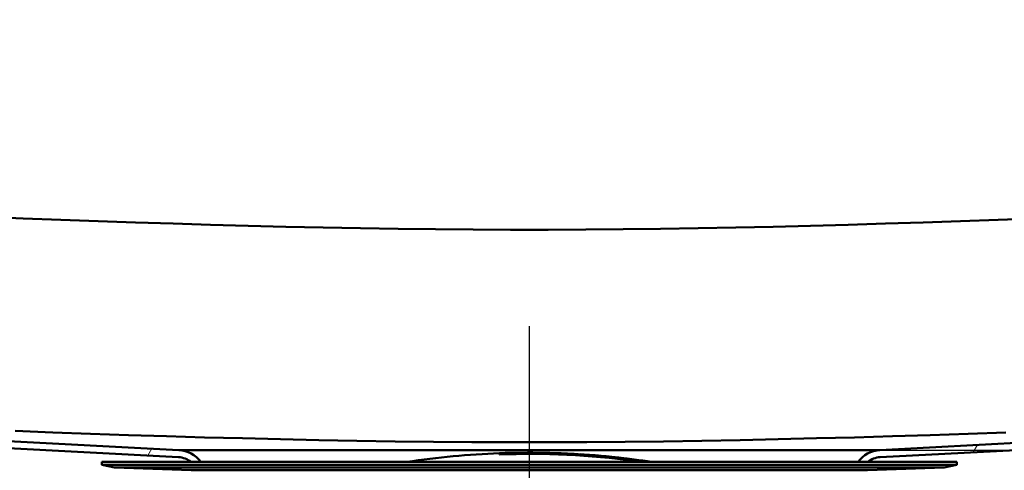
# Paper-space layout 'DF_1' of a CAD drawing. Units: millimetres. Extents: x 0 to 2100, y 0 to 4071.
# Drawn here: x 1200 to 1331, y 1534 to 1594 of the extents above; entities that cross this region are included whole.
import ezdxf

# ---------------------------------------------------------------- set-up
doc = ezdxf.new("R2010")
doc.units = ezdxf.units.MM
doc.header["$LTSCALE"] = 10
for name, color, linetype, lineweight in [('Centerline(ISO)', 7, 'Continuous', 25), ('Dimensions(ISO)', 7, 'Continuous', 25), ('Hatch', 7, 'Continuous', 20), ('Visible Edges(ISO)', 7, 'Continuous', 50), ('Visible Tangent Edges(ISO)', 7, 'Continuous', 50)]:
    doc.layers.add(name, color=color, linetype=linetype, lineweight=lineweight)
doc.styles.add('Text__5.0mm', font='arial.ttf', dxfattribs={"width": 0.9})
doc.dimstyles.new('KS-Marketing', dxfattribs={"dimscale": 10, "dimtxt": 5, "dimasz": 3.5, "dimexe": 3.175, "dimexo": 0, "dimgap": 0.8, "dimtad": 1, "dimdec": 1, "dimrnd": 1e-08, "dimtxsty": 'Text__5.0mm', "dimcen": 0.09, "dimdle": 10, "dimclrd": 7, "dimclre": 7, "dimclrt": 7, "dimadec": 0, "dimazin": 2, "dimtfac": 0.7, "dimtdec": 4, "dimtmove": 0, "dimatfit": 3, "dimfxl": 1, "dimtolj": 1, "dimlwd": 25, "dimlwe": 25, "dimarcsym": 0})
pattern_1 = [(60, (0, 0), (-27.4963, 15.875), [])]

# ---------------------------------------------------------------- blocks, each defined once
blk = doc.blocks.new('*D9')
at = {"layer": 'Defpoints', "color": 0, "linetype": 'Continuous', "transparency": 16777216}
for p in [(1459.77, 1711.62), (1679.77, 1711.62), (1314.57, 1536.8)]:
    blk.add_point(p, dxfattribs=at)
at = {"layer": 'Dimensions(ISO)', "color": 7, "linetype": 'Continuous', "lineweight": 25, "transparency": 16777216}
for p, q in [((1459.77, 1711.62), (1711.52, 1711.62)), ((1679.77, 1571.8), (1679.77, 1676.62)), ((1314.57, 1536.8), (1711.52, 1536.8))]:
    blk.add_line(p, q, dxfattribs=at)
at = {"layer": 'Dimensions(ISO)', "color": 7, "linetype": 'Continuous', "transparency": 16777216}
for points in [[(1673.94, 1676.62), (1685.61, 1676.62), (1679.77, 1711.62)], [(1673.94, 1571.8), (1685.61, 1571.8), (1679.77, 1536.8)]]:
    blk.add_solid(points, dxfattribs=at)
at = {"layer": 'Dimensions(ISO)', "color": 7, "linetype": 'Continuous', "lineweight": 25, "transparency": 16777216, "insert": (1646.24, 1576.45), "char_height": 50, "attachment_point": 4, "rotation": 90, "style": 'Text__5.0mm'}
blk.add_mtext('\\A1;175', dxfattribs=at)

psp = doc.layouts.new('DF_1')

# ---------------------------------------------------------------- hatches: boundary and pattern name
at = {"layer": 'Hatch'}
h = psp.add_hatch(dxfattribs=at)
h.set_pattern_fill('ANSI31', color=256, scale=254, angle=15, style=0)
h.set_pattern_definition(pattern_1)
edge = h.paths.add_edge_path()
edge.add_line((1222.6, 1535.21), (1223.9, 1535.21))
edge.add_ellipse((1220.77, 1532.94), major_axis=(-2.27, 3.13), ratio=1, start_angle=270, end_angle=321.0615)
edge.add_line((1220.97, 1536.8), (1123.66, 1541.9))
edge.add_spline(control_points=[(1123.66, 1541.9), (1120.22, 1542.08), (1116.83, 1542.85), (1110.48, 1545.51), (1107.55, 1547.37), (1102.12, 1552.33), (1099.78, 1555.5), (1096.44, 1562.56), (1095.47, 1566.38), (1095.27, 1570.29)], knot_values=[-4.410649, -4.410649, -4.410649, -4.410649, -3.377257, -3.377257, -2.343865, -2.343865, -1.171932, -1.171932, 0, 0, 0, 0], degree=3, periodic=0)
edge.add_line((1095.27, 1570.29), (1087.98, 1709.3))
edge.add_spline(control_points=[(1087.98, 1709.3), (1087.97, 1709.57), (1087.9, 1709.87), (1087.68, 1710.39), (1087.48, 1710.69), (1087.05, 1711.12), (1086.75, 1711.32), (1086.19, 1711.55), (1085.84, 1711.62), (1085.54, 1711.62)], knot_values=[0.738218, 0.738218, 0.738218, 0.738218, 0.816381, 0.816381, 0.90709, 0.90709, 0.997799, 0.997799, 1.088508, 1.088508, 1.088508, 1.088508], degree=3, periodic=0)
edge.add_line((1085.54, 1711.62), (1075.77, 1711.62))
edge.add_line((1075.77, 1711.62), (1075.77, 1710.67))
edge.add_line((1075.77, 1710.67), (1085.54, 1710.67))
edge.add_spline(control_points=[(1085.54, 1710.67), (1085.72, 1710.67), (1085.94, 1710.63), (1086.28, 1710.49), (1086.47, 1710.36), (1086.73, 1710.1), (1086.85, 1709.92), (1086.98, 1709.6), (1087.02, 1709.42), (1087.03, 1709.25)], knot_values=[0.222145, 0.222145, 0.222145, 0.222145, 0.277681, 0.277681, 0.333217, 0.333217, 0.388753, 0.388753, 0.436608, 0.436608, 0.436608, 0.436608], degree=3, periodic=0)
edge.add_line((1087.03, 1709.25), (1094.32, 1570.24))
edge.add_spline(control_points=[(1094.32, 1570.24), (1094.5, 1566.69), (1095.3, 1563.2), (1098.04, 1556.64), (1099.97, 1553.62), (1105.08, 1548.02), (1108.35, 1545.6), (1115.64, 1542.15), (1119.58, 1541.16), (1123.61, 1540.95)], knot_values=[-4.55032, -4.55032, -4.55032, -4.55032, -3.484208, -3.484208, -2.418096, -2.418096, -1.209049, -1.209049, 0, 0, 0, 0], degree=3, periodic=0)
edge.add_line((1123.61, 1540.95), (1220.92, 1535.85))
edge.add_ellipse((1220.77, 1532.94), major_axis=(2.91, -0.15), ratio=1, start_angle=54.1254, end_angle=90, ccw=False)
h = psp.add_hatch(dxfattribs=at)
h.set_pattern_fill('ANSI31', color=256, scale=254, angle=15, style=0)
h.set_pattern_definition(pattern_1)
edge = h.paths.add_edge_path()
edge.add_line((1311.65, 1535.21), (1312.95, 1535.21))
edge.add_ellipse((1314.78, 1532.94), major_axis=(2.27, 1.83), ratio=1, start_angle=54.1254, end_angle=90, ccw=False)
edge.add_line((1314.62, 1535.85), (1411.94, 1540.95))
edge.add_spline(control_points=[(1411.94, 1540.95), (1415.49, 1541.13), (1418.98, 1541.93), (1425.54, 1544.67), (1428.56, 1546.6), (1434.16, 1551.71), (1436.58, 1554.98), (1440.02, 1562.27), (1441.02, 1566.21), (1441.23, 1570.24)], knot_values=[-4.55032, -4.55032, -4.55032, -4.55032, -3.484203, -3.484203, -2.418087, -2.418087, -1.209043, -1.209043, 0, 0, 0, 0], degree=3, periodic=0)
edge.add_line((1441.23, 1570.24), (1448.51, 1709.25))
edge.add_spline(control_points=[(1448.51, 1709.25), (1448.52, 1709.42), (1448.56, 1709.6), (1448.7, 1709.92), (1448.82, 1710.1), (1449.08, 1710.36), (1449.27, 1710.49), (1449.61, 1710.63), (1449.83, 1710.67), (1450.01, 1710.67)], knot_values=[0.45197, 0.45197, 0.45197, 0.45197, 0.499825, 0.499825, 0.555361, 0.555361, 0.610898, 0.610898, 0.666434, 0.666434, 0.666434, 0.666434], degree=3, periodic=0)
edge.add_line((1450.01, 1710.67), (1459.77, 1710.67))
edge.add_line((1459.77, 1710.67), (1459.77, 1711.62))
edge.add_line((1459.77, 1711.62), (1451.66, 1711.62))
edge.add_line((1451.66, 1711.62), (1450.01, 1711.62))
edge.add_spline(control_points=[(1450.01, 1711.62), (1449.71, 1711.62), (1449.35, 1711.55), (1448.79, 1711.32), (1448.49, 1711.12), (1448.07, 1710.69), (1447.86, 1710.39), (1447.65, 1709.87), (1447.58, 1709.57), (1447.56, 1709.3)], knot_values=[0.362836, 0.362836, 0.362836, 0.362836, 0.453545, 0.453545, 0.544254, 0.544254, 0.634963, 0.634963, 0.713126, 0.713126, 0.713126, 0.713126], degree=3, periodic=0)
edge.add_line((1447.56, 1709.3), (1440.28, 1570.29))
edge.add_spline(control_points=[(1440.28, 1570.29), (1440.1, 1566.85), (1439.33, 1563.46), (1436.67, 1557.11), (1434.8, 1554.18), (1429.85, 1548.75), (1426.68, 1546.41), (1419.62, 1543.07), (1415.79, 1542.1), (1411.89, 1541.9)], knot_values=[-4.410649, -4.410649, -4.410649, -4.410649, -3.377262, -3.377262, -2.343874, -2.343874, -1.171937, -1.171937, 0, 0, 0, 0], degree=3, periodic=0)
edge.add_line((1411.89, 1541.9), (1314.57, 1536.8))
edge.add_ellipse((1314.78, 1532.94), major_axis=(-3.85, -0.2), ratio=1, start_angle=270, end_angle=321.0615)

# ---------------------------------------------------------------- linework, layer by layer
at = {"layer": 'Centerline(ISO)', "linetype": 'Continuous'}
psp.add_line((1267.77, 1434.42), (1267.77, 1553.35), dxfattribs=at)
at = {"layer": 'Visible Edges(ISO)'}
for p, q in [((1123.61, 1540.95), (1220.92, 1535.85)), ((1220.97, 1536.8), (1123.66, 1541.9)), ((1411.89, 1541.9), (1314.57, 1536.8)), ((1314.62, 1535.85), (1411.94, 1540.95)), ((1263.77, 1536.38), (1263.77, 1536.21)), ((1263.82, 1536.21), (1263.82, 1536.38)), ((1263.82, 1536.21), (1263.82, 1536.21)), ((1264.09, 1536.37), (1264.09, 1536.37)), ((1264.09, 1536.32), (1264.09, 1536.3)), ((1264.13, 1536.37), (1264.13, 1536.38)), ((1264.13, 1536.37), (1264.13, 1536.37)), ((1264.13, 1536.31), (1264.13, 1536.32)), ((1264.13, 1536.31), (1264.13, 1536.31)), ((1264.32, 1536.37), (1264.32, 1536.33)), ((1264.32, 1536.33), (1264.32, 1536.33)), ((1264.37, 1536.33), (1264.37, 1536.38)), ((1265.32, 1536.4), (1265.32, 1536.39)), ((1265.32, 1536.38), (1265.32, 1536.36)), ((1265.36, 1536.39), (1265.36, 1536.4)), ((1265.36, 1536.39), (1265.36, 1536.39)), ((1265.36, 1536.36), (1265.36, 1536.38)), ((1265.36, 1536.36), (1265.36, 1536.36)), ((1265.54, 1536.36), (1265.54, 1536.35)), ((1265.54, 1536.35), (1265.54, 1536.34)), ((1265.59, 1536.35), (1265.59, 1536.37)), ((1265.81, 1536.4), (1265.81, 1536.39)), ((1265.81, 1536.39), (1265.81, 1536.39)), ((1265.86, 1536.39), (1265.86, 1536.4)), ((1265.9, 1536.41), (1265.9, 1536.41)), ((1265.95, 1536.41), (1265.95, 1536.41)), ((1265.95, 1536.41), (1265.95, 1536.41)), ((1266.41, 1536.43), (1266.41, 1536.41)), ((1266.41, 1536.41), (1266.41, 1536.41)), ((1266.45, 1536.41), (1266.45, 1536.43)), ((1266.66, 1536.43), (1266.66, 1536.42)), ((1266.66, 1536.38), (1266.66, 1536.36)), ((1266.7, 1536.42), (1266.7, 1536.43)), ((1266.7, 1536.42), (1266.7, 1536.42)), ((1266.7, 1536.36), (1266.7, 1536.38)), ((1266.7, 1536.36), (1266.7, 1536.36)), ((1266.92, 1536.42), (1266.92, 1536.38)), ((1266.92, 1536.38), (1266.92, 1536.38)), ((1266.97, 1536.38), (1266.97, 1536.43)), ((1267.83, 1536.43), (1267.83, 1536.41)), ((1267.83, 1536.41), (1267.83, 1536.39)), ((1267.88, 1536.42), (1267.88, 1536.43)), ((1267.88, 1536.42), (1267.88, 1536.41)), ((1267.88, 1536.39), (1267.88, 1536.4)), ((1267.88, 1536.39), (1267.88, 1536.39)), ((1268.06, 1536.39), (1268.06, 1536.37)), ((1268.06, 1536.37), (1268.06, 1536.37)), ((1268.11, 1536.37), (1268.11, 1536.39)), ((1268.24, 1536.4), (1268.24, 1536.4)), ((1268.45, 1536.42), (1268.45, 1536.42)), ((1268.71, 1536.36), (1268.71, 1536.36)), ((1269.03, 1536.4), (1269.03, 1536.4)), ((1269.34, 1536.38), (1269.34, 1536.37)), ((1269.37, 1536.41), (1269.37, 1536.41)), ((1269.53, 1536.37), (1269.53, 1536.35)), ((1269.53, 1536.35), (1269.53, 1536.35)), ((1269.57, 1536.35), (1269.57, 1536.37)), ((1269.73, 1536.43), (1269.73, 1536.27)), ((1269.73, 1536.27), (1269.73, 1536.27)), ((1269.77, 1536.27), (1269.77, 1536.43)), ((1269.77, 1536.27), (1269.77, 1536.27)), ((1269.93, 1536.37), (1269.93, 1536.35)), ((1269.97, 1536.35), (1269.97, 1536.36)), ((1269.97, 1536.35), (1269.97, 1536.34)), ((1270.1, 1536.36), (1270.1, 1536.36)), ((1270.36, 1536.41), (1270.36, 1536.4)), ((1270.4, 1536.4), (1270.4, 1536.4)), ((1270.4, 1536.4), (1270.4, 1536.4)), ((1270.56, 1536.39), (1270.56, 1536.39)), ((1270.8, 1536.35), (1270.8, 1536.34)), ((1270.83, 1536.35), (1270.83, 1536.35)), ((1270.97, 1536.36), (1270.97, 1536.36)), ((1270.99, 1536.34), (1270.99, 1536.32)), ((1270.99, 1536.32), (1270.99, 1536.32)), ((1271.03, 1536.32), (1271.03, 1536.34)), ((1271.16, 1536.38), (1271.16, 1536.37)), ((1271.23, 1536.37), (1271.23, 1536.37)), ((1271.3, 1536.33), (1271.3, 1536.31)), ((1271.35, 1536.31), (1271.35, 1536.33)), ((1271.35, 1536.31), (1271.35, 1536.31)), ((1271.4, 1536.35), (1271.4, 1536.35)), ((1271.53, 1536.33), (1271.53, 1536.33)), ((1271.55, 1536.32), (1271.55, 1536.32)), ((1272.01, 1536.34), (1272.01, 1536.34)), ((1272.17, 1536.35), (1272.17, 1536.34)), ((1272.17, 1536.34), (1272.17, 1536.34)), ((1272.21, 1536.34), (1272.21, 1536.35)), ((1272.45, 1536.29), (1272.45, 1536.28)), ((1272.64, 1536.28), (1272.64, 1536.26)), ((1272.64, 1536.26), (1272.64, 1536.26)), ((1272.68, 1536.26), (1272.68, 1536.28)), ((1272.87, 1536.32), (1272.87, 1536.31)), ((1272.87, 1536.27), (1272.87, 1536.25)), ((1272.91, 1536.31), (1272.91, 1536.31)), ((1272.91, 1536.31), (1272.91, 1536.31)), ((1272.91, 1536.25), (1272.91, 1536.26)), ((1272.91, 1536.25), (1272.91, 1536.24)), ((1273.11, 1536.3), (1273.11, 1536.26)), ((1273.11, 1536.26), (1273.11, 1536.25)), ((1273.16, 1536.25), (1273.16, 1536.29)), ((1273.65, 1536.26), (1273.65, 1536.23)), ((1273.69, 1536.23), (1273.69, 1536.25)), ((1273.69, 1536.23), (1273.69, 1536.22)), ((1273.85, 1536.21), (1273.85, 1536.2)), ((1273.85, 1536.2), (1273.85, 1536.2)), ((1273.9, 1536.19), (1273.9, 1536.21)), ((1274.02, 1536.26), (1274.02, 1536.25)), ((1274.61, 1536.22), (1274.61, 1536.21)), ((1274.62, 1536.15), (1274.62, 1536.15)), ((1274.65, 1536.21), (1274.65, 1536.22)), ((1274.65, 1536.21), (1274.65, 1536.21)), ((1274.81, 1536.2), (1274.81, 1536.18)), ((1274.81, 1536.18), (1274.81, 1536.18)), ((1274.86, 1536.17), (1274.86, 1536.2)), ((1275.29, 1536.17), (1275.29, 1536.11)), ((1275.29, 1536.11), (1275.29, 1536.1)), ((1275.34, 1536.1), (1275.34, 1536.16)), ((1275.57, 1536.15), (1275.57, 1536.15)), ((1275.57, 1536.15), (1275.57, 1536.15)), ((1275.62, 1536.14), (1275.62, 1536.15)), ((1275.77, 1536.15), (1275.77, 1535.99)), ((1275.77, 1535.99), (1275.77, 1535.99)), ((1275.82, 1535.99), (1275.82, 1536.15)), ((1275.82, 1535.99), (1275.82, 1535.98)), ((1275.97, 1536.13), (1275.97, 1536.12)), ((1275.97, 1536.08), (1275.97, 1536.06)), ((1276.02, 1536.11), (1276.02, 1536.12)), ((1276.02, 1536.11), (1276.02, 1536.11)), ((1276.02, 1536.05), (1276.02, 1536.07)), ((1276.02, 1536.05), (1276.02, 1536.05)), ((1276.24, 1536.1), (1276.24, 1536.06)), ((1276.24, 1536.06), (1276.24, 1536.05)), ((1276.28, 1536.05), (1276.28, 1536.09)), ((1277.13, 1536.02), (1277.13, 1536.01)), ((1277.13, 1536), (1277.13, 1535.98)), ((1277.17, 1536.01), (1277.17, 1536.02)), ((1277.17, 1536.01), (1277.17, 1536)), ((1277.17, 1535.98), (1277.17, 1536)), ((1277.17, 1535.98), (1277.17, 1535.98)), ((1277.19, 1536), (1277.19, 1536)), ((1277.21, 1535.99), (1277.21, 1535.99)), ((1277.33, 1536.01), (1277.33, 1536)), ((1277.33, 1536.01), (1277.33, 1536.01)), ((1277.33, 1535.96), (1277.33, 1535.95)), ((1277.33, 1535.95), (1277.33, 1535.94)), ((1277.37, 1536), (1277.37, 1536.01)), ((1277.37, 1535.94), (1277.37, 1535.96)), ((1277.56, 1535.99), (1277.56, 1535.98)), ((1277.56, 1535.94), (1277.56, 1535.92)), ((1277.61, 1535.98), (1277.61, 1535.99)), ((1277.61, 1535.98), (1277.61, 1535.98)), ((1277.61, 1535.92), (1277.61, 1535.94)), ((1277.61, 1535.92), (1277.61, 1535.92)), ((1277.72, 1535.97), (1277.72, 1535.97)), ((1277.72, 1535.93), (1277.72, 1535.93)), ((1277.99, 1535.93), (1277.99, 1535.93)), ((1278.51, 1535.89), (1278.51, 1535.89)), ((1278.7, 1535.88), (1278.7, 1535.87)), ((1278.7, 1535.87), (1278.7, 1535.87)), ((1278.74, 1535.87), (1278.74, 1535.88)), ((1278.74, 1535.83), (1278.74, 1535.83)), ((1278.86, 1535.81), (1278.86, 1535.8)), ((1278.86, 1535.8), (1278.86, 1535.8)), ((1278.91, 1535.79), (1278.91, 1535.81)), ((1279.13, 1535.84), (1279.13, 1535.83)), ((1279.13, 1535.79), (1279.13, 1535.77)), ((1279.17, 1535.83), (1279.17, 1535.82)), ((1279.17, 1535.83), (1279.17, 1535.83)), ((1279.17, 1535.77), (1279.17, 1535.78)), ((1279.17, 1535.77), (1279.17, 1535.76)), ((1279.37, 1535.8), (1279.37, 1535.76)), ((1279.37, 1535.76), (1279.37, 1535.76)), ((1279.41, 1535.76), (1279.41, 1535.8)), ((1280.32, 1535.7), (1280.32, 1535.68)), ((1280.32, 1535.67), (1280.32, 1535.65)), ((1280.36, 1535.68), (1280.36, 1535.69)), ((1280.36, 1535.68), (1280.36, 1535.68)), ((1280.36, 1535.65), (1280.36, 1535.67)), ((1280.36, 1535.65), (1280.36, 1535.65)), ((1280.81, 1535.62), (1280.81, 1535.61)), ((1280.86, 1535.61), (1280.86, 1535.62)), ((1280.91, 1535.63), (1280.91, 1535.62)), ((1280.95, 1535.62), (1280.95, 1535.62)), ((1210.67, 1535.21), (1324.87, 1535.21)), ((1210.67, 1535.21), (1210.67, 1534.81)), ((1210.67, 1534.81), (1324.87, 1534.81)), ((1212.36, 1534.45), (1210.67, 1534.81)), ((1212.36, 1534.45), (1323.18, 1534.45)), ((1222.62, 1534.09), (1212.36, 1534.45)), ((1280.81, 1535.61), (1280.81, 1535.61)), ((1280.9, 1535.59), (1280.9, 1535.59)), ((1280.9, 1535.59), (1280.9, 1535.58)), ((1280.95, 1535.62), (1280.95, 1535.62)), ((1280.95, 1535.58), (1280.95, 1535.59)), ((1281.41, 1535.57), (1281.41, 1535.56)), ((1281.41, 1535.56), (1281.41, 1535.56)), ((1281.41, 1535.53), (1281.41, 1535.5)), ((1281.41, 1535.5), (1281.41, 1535.5)), ((1281.45, 1535.55), (1281.45, 1535.57)), ((1281.45, 1535.5), (1281.45, 1535.53)), ((1281.73, 1535.55), (1281.73, 1535.38)), ((1281.73, 1535.38), (1281.73, 1535.38)), ((1281.77, 1535.37), (1281.77, 1535.54)), ((1312.93, 1534.09), (1323.18, 1534.45)), ((1323.18, 1534.45), (1324.87, 1534.81)), ((1324.87, 1535.21), (1324.87, 1534.81))]:
    psp.add_line(p, q, dxfattribs=at)
at = {"layer": 'Visible Edges(ISO)', "flags": 128}
for points in [[(1268.17, 1536.43), (1268.21, 1536.43), (1268.25, 1536.43), (1268.29, 1536.43), (1268.33, 1536.43), (1268.37, 1536.43), (1268.4, 1536.43), (1268.43, 1536.42), (1268.45, 1536.42), (1268.47, 1536.42), (1268.48, 1536.42), (1268.49, 1536.42), (1268.5, 1536.42), (1268.49, 1536.42), (1268.48, 1536.42), (1268.47, 1536.42), (1268.45, 1536.42), (1268.43, 1536.42), (1268.4, 1536.41), (1268.37, 1536.41), (1268.33, 1536.41), (1268.29, 1536.41), (1268.25, 1536.41), (1268.21, 1536.41), (1268.17, 1536.41)], [(1268.17, 1536.41), (1268.2, 1536.41), (1268.24, 1536.41), (1268.28, 1536.41), (1268.31, 1536.41), (1268.34, 1536.42), (1268.37, 1536.42), (1268.39, 1536.42), (1268.41, 1536.42), (1268.43, 1536.42), (1268.44, 1536.42), (1268.45, 1536.42), (1268.45, 1536.42), (1268.45, 1536.42), (1268.44, 1536.42), (1268.43, 1536.42), (1268.41, 1536.42), (1268.39, 1536.42), (1268.37, 1536.43), (1268.34, 1536.43), (1268.31, 1536.43), (1268.28, 1536.43), (1268.24, 1536.43), (1268.2, 1536.43), (1268.17, 1536.43)], [(1268.97, 1536.4), (1269.04, 1536.4), (1269.1, 1536.4), (1269.16, 1536.4), (1269.21, 1536.4), (1269.26, 1536.41), (1269.3, 1536.41), (1269.33, 1536.41), (1269.35, 1536.41), (1269.36, 1536.41), (1269.37, 1536.41), (1269.37, 1536.41), (1269.36, 1536.42), (1269.34, 1536.42), (1269.32, 1536.42), (1269.28, 1536.42), (1269.24, 1536.42), (1269.19, 1536.42), (1269.14, 1536.43), (1269.08, 1536.43), (1269.01, 1536.43), (1268.95, 1536.43), (1268.88, 1536.43), (1268.8, 1536.43), (1268.73, 1536.43)], [(1269.03, 1536.4), (1269.1, 1536.4), (1269.16, 1536.4), (1269.22, 1536.4), (1269.27, 1536.4), (1269.31, 1536.4), (1269.35, 1536.41), (1269.38, 1536.41), (1269.4, 1536.41), (1269.41, 1536.41), (1269.42, 1536.41), (1269.41, 1536.41), (1269.4, 1536.42), (1269.38, 1536.42), (1269.35, 1536.42), (1269.31, 1536.42), (1269.27, 1536.42), (1269.21, 1536.42), (1269.16, 1536.43), (1269.09, 1536.43), (1269.02, 1536.43), (1268.95, 1536.43), (1268.88, 1536.43), (1268.81, 1536.43), (1268.73, 1536.43)]]:
    psp.add_lwpolyline(points, dxfattribs=at)
at = {"layer": 'Visible Edges(ISO)'}
for centre, radius, start, end in [((1220.77, 1532.94), 2.91, 51.1254, 87), ((1220.77, 1532.94), 3.86, 35.9385, 87), ((1267.77, 1428.45), 108, 92.1226, 98.7032), ((1267.77, 1428.45), 108, 92.0998, 92.1226), ((1267.77, 1428.45), 107.83, 82.5402, 92.1258), ((1267.77, 1428.45), 108, 88.9619, 92.0998), ((1267.77, 1428.45), 107.84, 88.9604, 92.103), ((1267.77, 1428.45), 107.99, 90.7014, 91.9537), ((1267.77, 1428.45), 107.98, 91.8307, 91.9539), ((1267.77, 1428.45), 107.92, 91.1615, 91.955), ((1267.77, 1428.45), 107.94, 91.8314, 91.9547), ((1267.77, 1428.45), 107.99, 90.7242, 91.931), ((1267.77, 1428.45), 107.98, 91.8079, 91.9311), ((1267.77, 1428.45), 107.92, 91.1842, 91.9322), ((1267.77, 1428.45), 107.93, 91.8086, 91.9319), ((1267.77, 1428.45), 107.98, 90.97, 91.3029), ((1267.77, 1428.45), 107.96, 91.04, 91.3031), ((1267.77, 1428.45), 107.95, 91.0401, 91.3032), ((1267.77, 1428.45), 107.93, 91.184, 91.3034), ((1267.77, 1428.45), 107.98, 90.9927, 91.2802), ((1267.77, 1428.45), 107.96, 91.0172, 91.2803), ((1267.77, 1428.45), 107.95, 91.0173, 91.2804), ((1267.77, 1428.45), 107.94, 91.1613, 91.2806), ((1267.77, 1428.45), 107.97, 90.7015, 90.9928), ((1267.77, 1428.45), 107.97, 90.7243, 90.97), ((1267.77, 1428.45), 107.99, 89.4931, 90.5924), ((1267.77, 1428.45), 107.98, 90.4513, 90.5925), ((1267.77, 1428.45), 107.94, 90.4515, 90.5927), ((1267.77, 1428.45), 107.92, 89.8239, 90.5928), ((1267.77, 1428.45), 107.99, 89.4931, 90.5697), ((1267.77, 1428.45), 107.98, 90.4286, 90.5697), ((1267.77, 1428.45), 107.93, 90.4288, 90.5699), ((1267.77, 1428.45), 107.92, 89.8467, 90.57), ((1267.77, 1428.45), 107.98, 89.7919, 89.9686), ((1267.77, 1428.45), 107.96, 89.7919, 89.9686), ((1267.77, 1428.45), 107.95, 89.7527, 89.9686), ((1267.77, 1428.45), 107.93, 89.8467, 89.9686), ((1267.77, 1428.45), 107.98, 89.7919, 89.9459), ((1267.77, 1428.45), 107.96, 89.7919, 89.9459), ((1267.77, 1428.45), 107.95, 89.7675, 89.9459), ((1267.77, 1428.45), 107.94, 89.824, 89.9459), ((1267.77, 1428.45), 107.92, 89.0447, 89.5158), ((1267.77, 1428.45), 107.92, 89.0675, 89.501), ((1267.77, 1428.45), 107.93, 89.0677, 89.1827), ((1267.77, 1428.45), 107.94, 89.0449, 89.1681), ((1267.77, 1428.45), 108, 88.9392, 88.9619), ((1267.77, 1428.45), 108, 85.7517, 88.9392), ((1267.77, 1428.45), 107.84, 85.7452, 88.9376), ((1267.77, 1428.45), 107.94, 88.7625, 88.855), ((1267.77, 1428.45), 107.92, 88.2705, 88.8547), ((1267.77, 1428.45), 107.93, 88.7458, 88.8322), ((1267.77, 1428.45), 107.92, 88.2933, 88.832), ((1267.77, 1428.45), 107.99, 87.6453, 88.6284), ((1267.77, 1428.45), 107.98, 88.5205, 88.6283), ((1267.77, 1428.45), 107.98, 88.4896, 88.6055), ((1267.77, 1428.45), 107.99, 87.668, 88.6056), ((1267.77, 1428.45), 107.93, 88.2936, 88.4252), ((1267.77, 1428.45), 107.94, 88.2709, 88.3954), ((1267.77, 1428.45), 107.95, 88.0066, 88.377), ((1267.77, 1428.45), 107.94, 88.0245, 88.3596), ((1267.77, 1428.45), 107.96, 88.0471, 88.3316), ((1267.77, 1428.45), 107.96, 88.0761, 88.302), ((1267.77, 1428.45), 107.98, 88.1633, 88.2052), ((1267.77, 1428.45), 107.98, 88.1811, 88.1877), ((1267.77, 1428.45), 107.94, 87.9922, 88.1258), ((1267.77, 1428.45), 107.92, 87.3945, 88.1254), ((1267.77, 1428.45), 107.93, 87.9633, 88.103), ((1267.77, 1428.45), 107.92, 87.4173, 88.1027), ((1267.77, 1428.45), 107.98, 87.6679, 87.7836), ((1267.77, 1428.45), 107.98, 87.6451, 87.7529), ((1267.77, 1428.45), 107.93, 87.4177, 87.5326), ((1267.77, 1428.45), 107.94, 87.395, 87.5158), ((1267.77, 1428.45), 107.99, 86.682, 87.2948), ((1267.77, 1428.45), 107.98, 87.1648, 87.2945), ((1267.77, 1428.45), 107.94, 87.1637, 87.2935), ((1267.77, 1428.45), 107.92, 86.748, 87.293), ((1267.77, 1428.45), 107.98, 87.1421, 87.2718), ((1267.77, 1428.45), 107.99, 86.695, 87.272), ((1267.77, 1428.45), 107.93, 87.1409, 87.2707), ((1267.77, 1428.45), 107.92, 86.7709, 87.2703), ((1267.77, 1428.45), 107.93, 86.7714, 86.8806), ((1267.77, 1428.45), 107.94, 86.7486, 86.8579), ((1267.77, 1428.45), 107.92, 85.9815, 86.3777), ((1267.77, 1428.45), 107.99, 85.8349, 86.3711), ((1267.77, 1428.45), 107.98, 86.2615, 86.3707), ((1267.77, 1428.45), 107.92, 86.0043, 86.3648), ((1267.77, 1428.45), 107.99, 85.8577, 86.3482), ((1267.77, 1428.45), 107.98, 86.2387, 86.348), ((1267.77, 1428.45), 107.98, 85.8574, 86.0066), ((1267.77, 1428.45), 107.98, 85.8345, 85.9837), ((1267.77, 1428.45), 108, 85.7289, 85.7517), ((1267.77, 1428.45), 108, 82.5747, 85.7289), ((1267.77, 1428.45), 107.84, 82.5634, 85.7224), ((1267.77, 1428.45), 107.99, 84.9019, 85.6445), ((1267.77, 1428.45), 107.98, 85.5052, 85.6442), ((1267.77, 1428.45), 107.94, 85.5035, 85.6425), ((1267.77, 1428.45), 107.92, 84.8986, 85.6417), ((1267.77, 1428.45), 107.99, 84.9247, 85.6217), ((1267.77, 1428.45), 107.98, 85.4824, 85.6214), ((1267.77, 1428.45), 107.93, 85.4806, 85.6197), ((1267.77, 1428.45), 107.92, 84.9215, 85.619), ((1267.77, 1428.45), 107.98, 84.9243, 85.0286), ((1267.77, 1428.45), 107.96, 84.987, 85.0279), ((1267.77, 1428.45), 107.96, 84.9853, 85.0276), ((1267.77, 1428.45), 107.93, 84.9223, 85.0266), ((1267.77, 1428.45), 107.98, 84.9014, 85.0057), ((1267.77, 1428.45), 107.96, 84.9966, 85.0052), ((1267.77, 1428.45), 107.95, 84.9955, 85.0047), ((1267.77, 1428.45), 107.94, 84.8995, 85.0039), ((1267.77, 1428.45), 107.99, 84.1712, 84.7988), ((1267.77, 1428.45), 107.98, 84.7146, 84.7984), ((1267.77, 1428.45), 107.94, 84.7127, 84.7964), ((1267.77, 1428.45), 107.92, 84.0784, 84.7955), ((1267.77, 1428.45), 107.99, 84.1941, 84.776), ((1267.77, 1428.45), 107.98, 84.6597, 84.7756), ((1267.77, 1428.45), 107.93, 84.6615, 84.7735), ((1267.77, 1428.45), 107.92, 84.1014, 84.7727), ((1267.77, 1428.45), 107.98, 84.1936, 84.2913), ((1267.77, 1428.45), 107.98, 84.1707, 84.2816), ((1267.77, 1428.45), 107.93, 84.1023, 84.1792), ((1267.77, 1428.45), 107.94, 84.0795, 84.1685), ((1267.77, 1428.45), 107.99, 82.7212, 83.9649), ((1267.77, 1428.45), 107.98, 83.8341, 83.9644), ((1267.77, 1428.45), 107.94, 83.8317, 83.9621), ((1267.77, 1428.45), 107.92, 82.7165, 83.961), ((1267.77, 1428.45), 107.98, 83.8112, 83.9416), ((1267.77, 1428.45), 107.99, 82.7441, 83.942), ((1267.77, 1428.45), 107.93, 83.8088, 83.9391), ((1267.77, 1428.45), 107.92, 82.7395, 83.9382), ((1267.77, 1428.45), 107.98, 82.9912, 83.3277), ((1267.77, 1428.45), 107.96, 83.062, 83.3269), ((1267.77, 1428.45), 107.95, 83.0613, 83.3263), ((1267.77, 1428.45), 107.93, 82.9897, 83.3251), ((1267.77, 1428.45), 107.98, 83.0141, 83.3048), ((1267.77, 1428.45), 107.96, 83.0391, 83.304), ((1267.77, 1428.45), 107.95, 83.0384, 83.3033), ((1267.77, 1428.45), 107.94, 83.0127, 83.3022), ((1267.77, 1428.45), 107.97, 82.7202, 83.0137), ((1314.78, 1532.94), 3.86, 93, 144.0615), ((1314.78, 1532.94), 2.91, 93, 128.8746), ((1267.77, 1428.45), 107.94, 82.7184, 83.0133), ((1267.77, 1428.45), 107.97, 82.7432, 82.9908), ((1267.77, 1428.45), 107.94, 82.7413, 82.9903), ((1267.77, 1428.45), 108, 82.5518, 82.5747), ((1267.77, 1428.45), 108, 81.2968, 82.5518)]:
    psp.add_arc(centre, radius, start, end, dxfattribs=at)
for centre, major_axis, ratio, start_param, end_param in [((1266.96, 1428.45), (0, 108), 0.403865, 6.243662, 6.254534), ((1267, 1428.45), (0, 108), 0.403865, 6.243921, 6.254792), ((1267.61, 1428.45), (0, 108), 0.420244, 6.245627, 6.253137), ((1267.65, 1428.45), (0, 108), 0.420244, 6.245881, 6.252735), ((1270.95, 1428.45), (0, 107.95), 0.297737, 0.012192, 0.026412), ((1270.99, 1428.45), (0, 107.95), 0.297737, 0.011653, 0.026704), ((1271.49, 1428.45), (0, 107.93), 0.262325, 0.02316, 0.026375), ((1271.53, 1428.45), (0, 107.93), 0.262325, 0.023464, 0.025856), ((1271.48, 1428.45), (0, 107.93), 0.257663, 0.011669, 0.020258), ((1271.52, 1428.45), (0, 107.93), 0.257663, 0.011974, 0.019741), ((1270.49, 1428.45), (0, 107.96), 0.236567, 6.247716, 6.25544), ((1270.53, 1428.45), (0, 107.96), 0.236567, 6.24721, 6.255752), ((1270.49, 1428.45), (0, 107.96), 0.23587, 6.241489, 6.243865), ((1270.54, 1428.45), (0, 107.96), 0.23587, 6.240983, 6.244177), ((1270.98, 1428.45), (0, 107.95), 0.290533, 6.237369, 6.252394), ((1271.02, 1428.45), (0, 107.95), 0.290533, 6.237663, 6.251858), ((1270.97, 1428.45), (0, 107.94), 0.511267, 6.217132, 6.234721), ((1270.94, 1428.45), (0, 107.94), 0.511267, 6.216907, 6.233276), ((1271.59, 1428.45), (0, 107.91), 0.511044, 6.223927, 6.239502), ((1271.63, 1428.45), (0, 107.91), 0.511044, 6.225374, 6.239728), ((1273.89, 1428.45), (0, 107.65), 0.705544, 6.232776, 6.239765), ((1271.46, 1428.45), (0, 107.89), 0.666191, 6.195989, 6.203374), ((1273.92, 1428.45), (0, 107.65), 0.705544, 6.231815, 6.239929), ((1271.49, 1428.45), (0, 107.88), 0.666191, 6.195097, 6.203551), ((1274.38, 1428.45), (0, 107.61), 0.698415, 6.228113, 6.235868), ((1272.44, 1428.45), (0, 107.83), 0.636685, 6.191564, 6.203082), ((1274.41, 1428.45), (0, 107.6), 0.698415, 6.228279, 6.235509), ((1272.47, 1428.45), (0, 107.83), 0.636685, 6.19175, 6.202723)]:
    psp.add_ellipse(centre, major_axis=major_axis, ratio=ratio, start_param=start_param, end_param=end_param, dxfattribs=at)
at = {"layer": 'Visible Tangent Edges(ISO)'}
for p, q in [((1220.97, 1536.8), (1314.57, 1536.8)), ((1268.17, 1536.43), (1268.17, 1536.43)), ((1268.17, 1536.41), (1268.17, 1536.41)), ((1268.73, 1536.43), (1268.73, 1536.43)), ((1222.62, 1534.09), (1312.93, 1534.09))]:
    psp.add_line(p, q, dxfattribs=at)
at = {"layer": 'Visible Tangent Edges(ISO)', "flags": 128}
for points in [[(1195.19, 1567.92), (1200.19, 1567.73), (1205.2, 1567.54), (1210.2, 1567.36), (1215.2, 1567.19), (1220.21, 1567.03), (1225.21, 1566.88), (1230.22, 1566.75), (1235.23, 1566.62), (1240.23, 1566.51), (1245.24, 1566.42), (1250.25, 1566.34), (1255.25, 1566.28), (1260.26, 1566.24), (1265.27, 1566.22), (1270.28, 1566.22), (1275.29, 1566.24), (1280.29, 1566.28), (1285.3, 1566.34), (1290.31, 1566.42), (1295.32, 1566.51), (1300.32, 1566.62), (1305.33, 1566.75), (1310.33, 1566.88), (1315.34, 1567.03), (1320.34, 1567.19), (1325.35, 1567.36), (1330.35, 1567.54), (1335.35, 1567.72)], [(1331.4, 1539.15), (1326.35, 1538.97), (1321.3, 1538.8), (1316.24, 1538.64), (1311.17, 1538.49), (1306.09, 1538.36), (1301.01, 1538.23), (1295.91, 1538.12), (1290.81, 1538.03), (1285.7, 1537.95), (1280.58, 1537.89), (1275.46, 1537.85), (1270.34, 1537.83), (1265.21, 1537.83), (1260.09, 1537.85), (1254.96, 1537.89), (1249.85, 1537.95), (1244.74, 1538.03), (1239.64, 1538.12), (1234.54, 1538.23), (1229.46, 1538.36), (1224.38, 1538.49), (1219.31, 1538.64), (1214.25, 1538.8), (1209.19, 1538.97), (1204.14, 1539.15), (1199.1, 1539.34)]]:
    psp.add_lwpolyline(points, dxfattribs=at)

# ---------------------------------------------------------------- dimensions: what is measured, and where the dimension line sits
at = {"layer": 'Dimensions(ISO)', "color": 7, "linetype": 'Continuous', "lineweight": 25}
dim = psp.add_linear_dim(base=(1679.77, 1711.62), p1=(1314.57, 1536.8), p2=(1459.77, 1711.62), angle=90, dimstyle='KS-Marketing', override={"dimgap": 0.8, "dimdec": 0, "dimtol": 0, "dimlim": 0, "dimtp": 0, "dimtm": 0, "dimtdec": 4, "dimtofl": 0, "dimatfit": 1}, dxfattribs=at)
dim.commit()
dim.dimension.update_dxf_attribs({"geometry": '*D9', "text_midpoint": (1679.77, 1624.21), "dimtype": 160})

doc.saveas('drawing.dxf')
